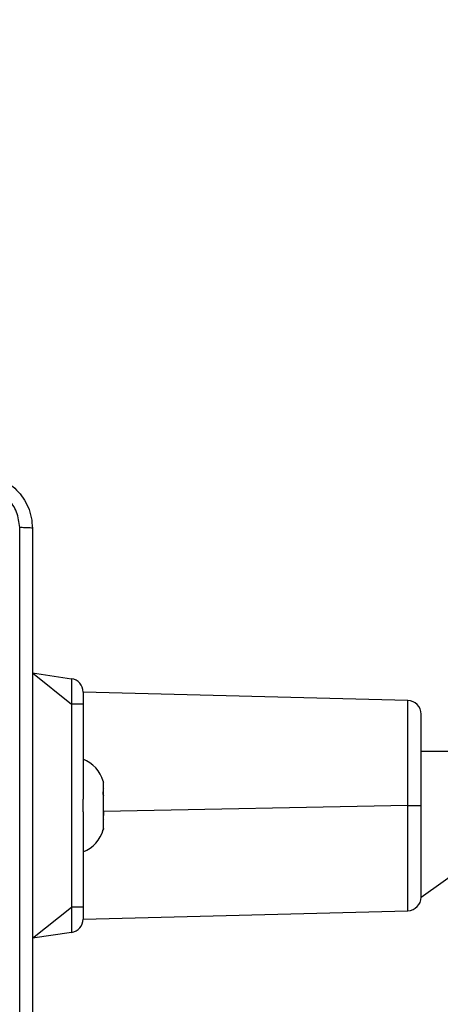
# Model space of a CAD drawing. Units: millimetres. Extents: x 83 to 696, y 296 to 783.
# Drawn here: x 317 to 323, y 548 to 563 of the extents above; entities that cross this region are included whole.
import ezdxf

# ---------------------------------------------------------------- set-up
doc = ezdxf.new("R2010")
doc.units = ezdxf.units.MM
doc.header["$LTSCALE"] = 35
doc.layers.add('SLD-0', color=179, linetype='Continuous')
doc.styles.add('SLDTEXTSTYLE1', font='TXT', dxfattribs={"width": 0.75})
doc.dimstyles.new('SLDDIMSTYLE0', dxfattribs={"dimtxt": 12.25, "dimasz": 11.557, "dimexe": 0, "dimexo": 0.0625, "dimgap": 3.0625, "dimtad": 1, "dimdec": 0, "dimrnd": 1e-09, "dimzin": 12, "dimdsep": 46, "dimtxsty": 'SLDTEXTSTYLE1', "dimsah": 1, "dimcen": 0.09, "dimadec": 0, "dimazin": 3, "dimtfac": 1, "dimtdec": 0, "dimtofl": 0, "dimtmove": 0, "dimatfit": 3, "dimfxl": 1, "dimfrac": 2, "dimtolj": 1, "dimtzin": 12, "dimarcsym": 0})

# ---------------------------------------------------------------- blocks, each defined once
blk = doc.blocks.new('_D_1')
at = {"layer": 'SLD-0'}
for p, q in [((614.93, 616.704), (614.93, 296.414)), ((83.34, 542.704), (83.34, 296.414)), ((83.34, 299.914), (614.93, 299.914))]:
    blk.add_line(p, q, dxfattribs=at)
for points in [[(83.34, 299.914), (94.897, 298.136), (94.897, 301.692)], [(614.93, 299.914), (603.373, 301.692), (603.373, 298.136)]]:
    blk.add_solid(points, dxfattribs=at)
at = {"layer": 'SLD-0', "insert": (336.281, 315.705), "char_height": 12.25, "attachment_point": 1, "style": 'SLDTEXTSTYLE1'}
blk.add_mtext('532', dxfattribs=at)
blk = doc.blocks.new('_D_3')
at = {"layer": 'SLD-0'}
for p, q in [((464.93, 617.804), (464.93, 337.129)), ((233.34, 543.804), (233.34, 337.129)), ((233.34, 340.629), (464.93, 340.629))]:
    blk.add_line(p, q, dxfattribs=at)
for points in [[(233.34, 340.629), (244.897, 338.851), (244.897, 342.407)], [(464.93, 340.629), (453.373, 342.407), (453.373, 338.851)]]:
    blk.add_solid(points, dxfattribs=at)
at = {"layer": 'SLD-0', "insert": (336.281, 356.42), "char_height": 12.25, "attachment_point": 1, "style": 'SLDTEXTSTYLE1'}
blk.add_mtext('232', dxfattribs=at)

msp = doc.modelspace()

# ---------------------------------------------------------------- linework, layer by layer
at = {"color": 7, "linetype": 'Continuous', "lineweight": 25}
for p, q in [((316.84, 553.217), (317.419, 553.131)), ((317.419, 553.131), (317.419, 552.754)), ((322.394, 552.808), (317.59, 552.933)), ((317.59, 552.933), (317.59, 552.754)), ((317.419, 552.754), (317.419, 549.754)), ((317.59, 552.754), (317.419, 552.754)), ((317.59, 552.754), (317.59, 551.349)), ((322.59, 551.254), (322.59, 552.608)), ((323.364, 552.054), (322.59, 552.054)), ((317.888, 551.609), (317.89, 551.603)), ((317.89, 551.505), (317.89, 551.603)), ((317.89, 551.505), (317.888, 551.499)), ((317.888, 551.417), (317.89, 551.505)), ((317.59, 551.16), (317.59, 551.349)), ((317.888, 551.417), (317.89, 551.402)), ((317.89, 551.168), (317.89, 551.402)), ((317.59, 551.16), (317.59, 549.754)), ((317.89, 551.168), (317.888, 551.153)), ((317.89, 551.168), (317.89, 551.107)), ((322.394, 551.254), (322.59, 551.254)), ((322.59, 549.9), (322.59, 551.254)), ((317.888, 551.062), (317.89, 551.053)), ((317.89, 550.918), (317.89, 551.053)), ((317.89, 550.918), (317.888, 550.909)), ((317.888, 550.899), (317.89, 550.906)), ((317.89, 550.918), (317.89, 550.906)), ((322.59, 549.9), (323.365, 550.454)), ((317.419, 549.754), (317.419, 549.378)), ((317.59, 549.754), (317.419, 549.754)), ((317.59, 549.754), (317.59, 549.576)), ((317.59, 549.576), (322.394, 549.7)), ((317.419, 549.378), (316.84, 549.292))]:
    msp.add_line(p, q, dxfattribs=at)
at = {"color": 8, "linetype": 'Continuous', "lineweight": 25}
for p, q in [((316.84, 553.217), (317.419, 552.754)), ((322.394, 551.254), (322.394, 552.808)), ((322.394, 551.254), (317.89, 551.168)), ((322.394, 549.7), (322.394, 551.254)), ((316.84, 549.292), (317.419, 549.754))]:
    msp.add_line(p, q, dxfattribs=at)
at = {"color": 7, "linetype": 'Continuous', "lineweight": 25}
for centre, radius, start, end in [((317.39, 552.933), 0.2, 0, 81.5142), ((322.39, 552.608), 0.2, 0, 88.8542), ((317.408, 551.475), 0.499, 16.24, 68.6366), ((317.408, 551.034), 0.499, 291.3785, 344.3529), ((322.39, 549.9), 0.2, 271.1465, 0), ((317.39, 549.576), 0.2, 278.4853, 359.9999)]:
    msp.add_arc(centre, radius, start, end, dxfattribs=at)
for points, knots in [([(316.04, 556.154), (316.094, 556.151), (316.202, 556.145), (316.402, 556.08), (316.62, 555.934), (316.765, 555.717), (316.83, 555.516), (316.836, 555.409), (316.84, 555.354)], [0, 0, 0, 0, 0.1305477, 0.2575753, 0.5000184, 0.7426662, 0.8696314, 1, 1, 1, 1]), ([(316.652, 555.365), (316.643, 555.444), (316.625, 555.601), (316.486, 555.8), (316.287, 555.939), (316.129, 555.957), (316.05, 555.967)], [0, 0, 0, 0, 0.249955, 0.500055, 0.749966, 1, 1, 1, 1]), ([(316.652, 551.329), (316.652, 552.002), (316.652, 553.348), (316.652, 554.693), (316.652, 555.365)], [0, 0, 0, 0, 0.499992, 1, 1, 1, 1]), ([(316.84, 555.354), (316.837, 555.356), (316.831, 555.358), (316.789, 555.362), (316.727, 555.364), (316.677, 555.365), (316.652, 555.365)], [0, 0, 0, 0, 0.2499315, 0.4998842, 0.749593, 1, 1, 1, 1]), ([(316.84, 555.354), (316.84, 554.46), (316.84, 552.672), (316.84, 549.987), (316.84, 548.198), (316.84, 547.304)], [0, 0, 0, 0, 0.3332959, 0.6667014, 1, 1, 1, 1]), ([(317.887, 551.614), (317.887, 551.613), (317.887, 551.613), (317.888, 551.61), (317.888, 551.609)], [0, 0, 0, 0, 0.687222, 1, 1, 1, 1]), ([(317.888, 551.499), (317.887, 551.493), (317.885, 551.482), (317.885, 551.455), (317.887, 551.432), (317.888, 551.419), (317.888, 551.417)], [0, 0, 0, 0, 0.316383, 0.632985, 0.947154, 1, 1, 1, 1]), ([(316.652, 547.294), (316.652, 547.966), (316.652, 549.31), (316.652, 550.656), (316.652, 551.329)], [0, 0, 0, 0, 0.500008, 1, 1, 1, 1]), ([(317.888, 551.153), (317.887, 551.142), (317.885, 551.12), (317.885, 551.089), (317.887, 551.071), (317.888, 551.063), (317.888, 551.062)], [0, 0, 0, 0, 0.316423, 0.632974, 0.947167, 1, 1, 1, 1]), ([(317.888, 550.909), (317.887, 550.903), (317.885, 550.892), (317.885, 550.889), (317.887, 550.893), (317.888, 550.899), (317.888, 550.899)], [0, 0, 0, 0, 0.316512, 0.632977, 0.947155, 1, 1, 1, 1])]:
    msp.add_open_spline(points, degree=3, knots=knots, dxfattribs=at)

# ---------------------------------------------------------------- dimensions: what is measured, and where the dimension line sits
at = {"layer": 'SLD-0'}
for base, p1, p2, picture, middle in [((464.93, 340.629), (233.34, 547.304), (464.93, 621.304), '_D_3', (349.859, 340.629)), ((614.93, 299.914), (83.34, 546.204), (614.93, 620.204), '_D_1', (349.859, 299.914))]:
    dim = msp.add_linear_dim(base=base, p1=p1, p2=p2, dimstyle='SLDDIMSTYLE0', dxfattribs=at)
    dim.commit()
    dim.dimension.update_dxf_attribs({"geometry": picture, "text_midpoint": middle, "dimtype": 160})

doc.saveas('drawing.dxf')
